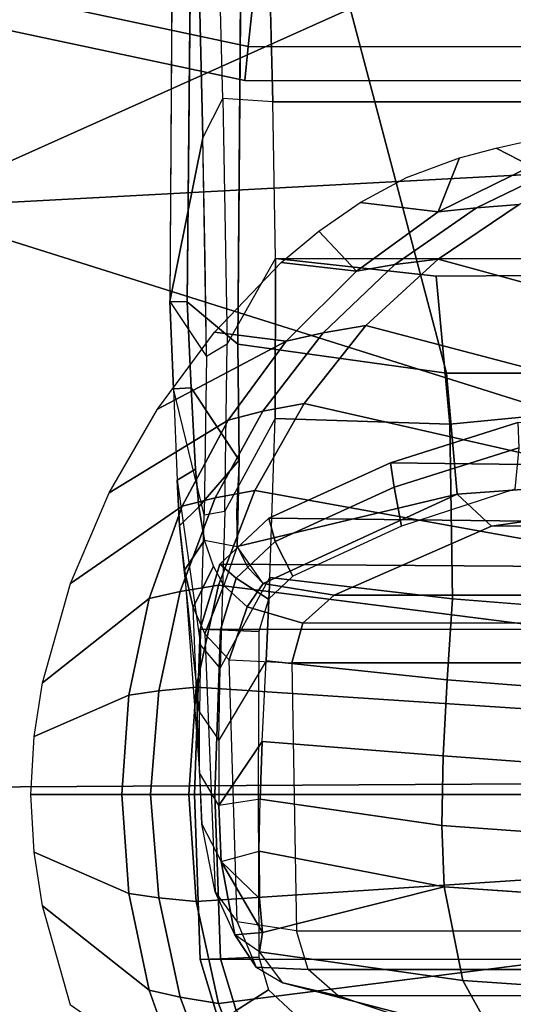
# Model space of a CAD drawing. Units: inches. Extents: x -12.8 to 13.9, y -13.8 to 13.8.
# Drawn here: x -1.4 to -0.7, y -11.5 to -10 of the extents above; entities that cross this region are included whole.
import ezdxf

# ---------------------------------------------------------------- set-up
doc = ezdxf.new("R2010")
doc.units = ezdxf.units.IN
doc.header["$MEASUREMENT"] = 0
for name, color, linetype in [('SEAT-ARMPAD', 5, 'Continuous'), ('SEAT-FOOTREST', 5, 'Continuous'), ('SEAT-FRAME', 5, 'Continuous')]:
    doc.layers.add(name, color=color, linetype=linetype)

msp = doc.modelspace()

# ---------------------------------------------------------------- linework, layer by layer
at = {"layer": 'SEAT-ARMPAD'}
for points in [[(-1.5782, -10.2777, 36.3554), (0.0558, -9.5449, 36.3794), (-1.6624, -9.7268, 36.283)], [(-1.5782, -10.2777, 36.3554), (-0.1235, -10.1999, 36.4401), (0.0558, -9.5449, 36.3794)], [(-2.1855, -10.1597, 35.4552), (-2.3777, -9.9492, 35.476), (-1.1328, -9.8185, 35.4525)], [(-1.2418, -9.8485, 35.5996), (-2.1855, -10.1597, 35.4552), (-1.1328, -9.8185, 35.4525)], [(-2.1855, -10.1597, 35.4552), (-1.2418, -9.8485, 35.5996), (-2.2652, -10.2038, 35.5959)], [(-0.1235, -10.1999, 36.4401), (-1.5782, -10.2777, 36.3554), (1.1444, -11.1349, 36.5235)], [(1.1444, -11.1349, 36.5235), (-1.5782, -10.2777, 36.3554), (-2.086, -11.1541, 36.3326)], [(1.1444, -11.1349, 36.5235), (-2.086, -11.1541, 36.3326), (-1.9456, -11.9579, 36.3258)], [(-0.1562, -12.1052, 36.4337), (1.1444, -11.1349, 36.5235), (-1.9456, -11.9579, 36.3258)]]:
    msp.add_3dface(points, dxfattribs=at)
at = {"layer": 'SEAT-ARMPAD', "invisible_edges": 3}
for points in [[(-1.2418, -9.8485, 35.5996), (1.46, -11.1614, 35.6095), (-0.1211, -9.61, 35.6037)], [(-2.2652, -10.2038, 35.5959), (1.46, -11.1614, 35.6095), (-1.2418, -9.8485, 35.5996)], [(-2.4828, -10.4424, 35.5951), (1.46, -11.1614, 35.6095), (-2.2652, -10.2038, 35.5959)], [(-2.5565, -11.0385, 35.5948), (1.46, -11.1614, 35.6095), (-2.4828, -10.4424, 35.5951)], [(-2.5241, -11.6916, 35.5949), (1.46, -11.1614, 35.6095), (-2.5565, -11.0385, 35.5948)], [(-2.439, -11.9496, 35.5953), (1.46, -11.1614, 35.6095), (-2.5241, -11.6916, 35.5949)], [(-2.2566, -12.1228, 35.5959), (1.46, -11.1614, 35.6095), (-2.439, -11.9496, 35.5953)], [(-1.2466, -12.473, 35.5996), (1.46, -11.1614, 35.6095), (-2.2566, -12.1228, 35.5959)], [(-0.1268, -12.7119, 35.6037), (1.46, -11.1614, 35.6095), (-1.2466, -12.473, 35.5996)]]:
    msp.add_3dface(points, dxfattribs=at)
at = {"layer": 'SEAT-FOOTREST'}
for points in [[(-1.0621, -10.0345, 14.4987), (-1.0473, -9.8942, 14.6398), (-3.0828, -9.461, 14.6398), (-3.1264, -9.5952, 14.4987)], [(-1.0473, -9.8942, 13.9721), (-1.0621, -10.0345, 14.1132), (-3.1264, -9.5952, 14.1132), (-3.0828, -9.461, 13.9721)], [(-1.0675, -10.0859, 14.3059), (-1.0621, -10.0345, 14.4987), (-3.1264, -9.5952, 14.4987), (-3.1423, -9.6443, 14.3059)], [(-1.0621, -10.0345, 14.1132), (-1.0675, -10.0859, 14.3059), (-3.1423, -9.6443, 14.3059), (-3.1264, -9.5952, 14.1132)], [(1.0484, -10.0351, 14.4987), (1.0337, -9.8948, 14.6398), (-1.0473, -9.8942, 14.6398), (-1.0621, -10.0345, 14.4987)], [(1.0337, -9.8948, 13.9721), (1.0484, -10.0351, 14.1132), (-1.0621, -10.0345, 14.1132), (-1.0473, -9.8942, 13.9721)], [(1.0538, -10.0865, 14.3059), (1.0484, -10.0351, 14.4987), (-1.0621, -10.0345, 14.4987), (-1.0675, -10.0859, 14.3059)], [(1.0484, -10.0351, 14.1132), (1.0538, -10.0865, 14.3059), (-1.0675, -10.0859, 14.3059), (-1.0621, -10.0345, 14.1132)]]:
    msp.add_3dface(points, dxfattribs=at)
at = {"layer": 'SEAT-FRAME'}
for points in [[(-1.1738, -9.3701, 25.8443), (-1.1802, -10.4185, 25.825), (-1.154, -10.4194, 25.9059), (-1.1443, -9.3701, 25.9218)], [(-1.0777, -10.4828, 25.9427), (-0.7636, -10.5267, 25.9646), (-1.069, -9.3701, 25.9567)], [(-0.4305, -10.5266, 25.9738), (-0.431, -9.3701, 25.9734), (-1.069, -9.3701, 25.9567), (-0.7636, -10.5267, 25.9646)], [(-1.0251, -10.1177, 25.0394), (-1.0309, -9.8792, 24.9815), (0.1819, -9.8793, 24.9852), (0.1732, -10.118, 25.0429)], [(-1.0251, -10.1177, 25.0394), (0.1732, -10.118, 25.0429), (0.1674, -10.3544, 25.0703), (-1.0212, -10.3541, 25.0666)], [(-1.1802, -10.4185, 25.825), (-1.125, -10.5017, 25.1759), (-1.127, -10.3542, 25.1676), (-1.1305, -10.1723, 25.1509)], [(-0.9556, -10.3127, 35.4471), (-0.8991, -10.3728, 35.1914), (-1.0124, -10.3601, 35.4469)], [(-0.8991, -10.3728, 35.1914), (-1.0124, -10.3601, 35.4469), (-0.8991, -10.3728, 35.1914)], [(-1.1285, -10.7403, 25.2333), (-1.1748, -10.5505, 25.8241), (-1.1802, -10.4185, 25.825), (-1.125, -10.5017, 25.1759)], [(-1.1802, -10.4185, 25.825), (-1.1748, -10.5505, 25.8241), (-1.1481, -10.549, 25.9048), (-1.154, -10.4194, 25.9059)], [(-1.113, -10.4649, 35.4466), (-1.005, -10.4783, 35.191), (-1.1989, -10.5809, 35.4462)], [(-0.6557, -10.601, 26.4946), (-0.6545, -10.6392, 26.4541), (-0.8421, -10.6984, 26.4932), (-0.8477, -10.6616, 26.5347)], [(0.7323, -10.6188, 33.1224), (-0.6557, -10.601, 26.4946), (-0.8477, -10.6616, 26.5347), (0.5423, -10.6788, 33.1621)], [(-0.8421, -10.6984, 26.4932), (-0.6545, -10.6392, 26.4541), (-0.6605, -10.7016, 26.4553), (-0.8314, -10.7573, 26.491)], [(-1.08, -10.7351, 25.9727), (-1.0787, -10.7879, 26.0054), (-1.0759, -10.6578, 25.9508)], [(-1.0312, -10.7453, 26.573), (-0.8477, -10.6616, 26.5347), (-0.8421, -10.6984, 26.4932), (-1.0215, -10.7802, 26.5307)], [(0.3607, -10.7615, 33.2), (0.5423, -10.6788, 33.1621), (-0.8477, -10.6616, 26.5347), (-1.0312, -10.7453, 26.573)], [(-1.1358, -11.0376, 25.3937), (-1.1656, -10.757, 25.8604), (-1.1694, -10.688, 25.8387), (-1.1339, -10.9359, 25.3258)], [(-1.1647, -10.8557, 35.1509), (-1.1121, -10.7145, 35.1511), (-1.0522, -10.7033, 35.1318), (-1.1068, -10.8462, 35.1316)], [(-0.8421, -10.6984, 26.4932), (-0.8314, -10.7573, 26.491), (-0.9949, -10.8325, 26.5251), (-1.0215, -10.7802, 26.5307)], [(1.037, -10.7085, 32.7773), (-0.3718, -10.711, 26.2608), (-0.6954, -10.7575, 26.2572), (0.7095, -10.7514, 32.8456)], [(-1.1121, -10.7145, 35.1511), (-1.1647, -10.8557, 35.1509), (-1.2116, -10.8663, 35.1903), (-1.1616, -10.7273, 35.1905)], [(-1.0312, -10.7453, 26.573), (-1.0215, -10.7802, 26.5307), (-1.0805, -10.8357, 26.543), (-1.105, -10.8145, 26.5884)], [(0.3607, -10.7615, 33.2), (-1.0312, -10.7453, 26.573), (-1.105, -10.8145, 26.5884), (0.2938, -10.8243, 33.2139)], [(0.7095, -10.7514, 32.8456), (-0.6954, -10.7575, 26.2572), (-0.9328, -10.8613, 26.52), (0.401, -10.8613, 32.91)], [(-1.0805, -10.8357, 26.543), (-1.0215, -10.7802, 26.5307), (-0.9949, -10.8325, 26.5251), (-1.0316, -10.8671, 26.5328)], [(-1.1345, -10.9124, 26.5946), (-1.105, -10.8145, 26.5884), (-1.0805, -10.8357, 26.543), (-1.1041, -10.9137, 26.5479)], [(0.2671, -10.913, 33.2195), (0.2938, -10.8243, 33.2139), (-1.105, -10.8145, 26.5884), (-1.1345, -10.9124, 26.5946)], [(-1.0805, -10.8357, 26.543), (-1.0316, -10.8671, 26.5328), (-1.0463, -10.9158, 26.5358), (-1.1041, -10.9137, 26.5479)], [(-0.9328, -10.8613, 26.52), (-1.0395, -10.8439, 26.1143), (-1.0637, -10.8788, 26.1508), (-0.9798, -10.9036, 26.5263)], [(-1.1647, -10.8557, 35.1509), (-1.1068, -10.8462, 35.1316), (-1.1405, -10.9998, 35.1315), (-1.197, -11.0056, 35.1507)], [(-0.5984, -11.0355, 34.9978), (-1.1405, -10.9998, 35.1315), (-1.1068, -10.8462, 35.1316), (-0.5774, -10.9134, 34.998)], [(0.401, -10.8613, 32.91), (-0.9328, -10.8613, 26.52), (-0.9798, -10.9036, 26.5263), (0.3553, -10.9028, 32.9196)], [(-0.7542, -10.867, 25.1555), (-0.4492, -10.8909, 25.1579), (-0.4584, -11.0122, 25.2127), (-0.7622, -10.9887, 25.2101)], [(0.339, -10.963, 32.923), (0.3553, -10.9028, 32.9196), (-0.9798, -10.9036, 26.5263), (-0.9962, -10.963, 26.5265)], [(-1.1345, -10.9124, 26.5946), (-1.1041, -10.9137, 26.5479), (-1.1125, -11.1614, 26.5497), (-1.143, -11.1614, 26.5963)], [(0.2671, -10.913, 33.2195), (-1.1345, -10.9124, 26.5946), (-1.143, -11.1614, 26.5963), (0.2586, -11.1614, 33.2213)], [(-1.1042, -10.9711, 25.2663), (-1.1339, -10.9359, 25.3258), (-1.1358, -11.0376, 25.3937), (-1.1064, -11.0797, 25.3387)], [(0.3459, -11.367, 32.9215), (0.339, -10.963, 32.923), (-0.9962, -10.963, 26.5265), (-0.9892, -11.367, 26.5256)], [(-0.7682, -11.1034, 25.2773), (-0.7622, -10.9887, 25.2101), (-0.4584, -11.0122, 25.2127), (-0.4645, -11.1262, 25.2795)], [(-1.197, -11.0056, 35.1507), (-1.2094, -11.1614, 35.1514), (-1.2524, -11.1614, 35.1901), (-1.2421, -11.012, 35.1902)], [(-1.2094, -11.1614, 35.1514), (-1.197, -11.0056, 35.1507), (-1.1405, -10.9998, 35.1315), (-1.1519, -11.1614, 35.1315)], [(-0.5984, -11.0355, 34.9978), (-0.6055, -11.1614, 34.9978), (-1.1519, -11.1614, 35.1315), (-1.1405, -10.9998, 35.1315)], [(-1.2524, -11.1614, 35.1901), (-1.3898, -11.1614, 35.4455), (-1.3848, -11.0744, 35.4456), (-1.2421, -11.012, 35.1902)], [(-1.1358, -11.0376, 25.3937), (-1.1064, -11.0797, 25.3387), (-1.1063, -11.1784, 25.4258), (-1.1356, -11.1291, 25.4746)], [(-1.1063, -11.1784, 25.4258), (-1.0409, -11.0818, 25.2978), (-1.1063, -11.1784, 25.4258)], [(-1.0443, -11.1685, 25.3689), (-1.1063, -11.1784, 25.4258), (-1.0409, -11.0818, 25.2978)], [(-0.7682, -11.1034, 25.2773), (-0.4645, -11.1262, 25.2795), (-0.4654, -11.2303, 25.3582), (-0.7705, -11.2084, 25.357)], [(-1.1063, -11.1784, 25.4258), (-1.1356, -11.1291, 25.4746), (-1.132, -11.2062, 25.5688), (-1.1027, -11.2627, 25.5286)], [(-1.2421, -11.3108, 35.1902), (-1.3848, -11.2484, 35.4456), (-1.3898, -11.1614, 35.4455), (-1.2524, -11.1614, 35.1901)], [(-1.2421, -11.3108, 35.1902), (-1.2524, -11.1614, 35.1901), (-1.2094, -11.1614, 35.1514), (-1.197, -11.3173, 35.1507)], [(-1.1519, -11.1614, 35.1315), (-1.1405, -11.323, 35.1315), (-1.197, -11.3173, 35.1507), (-1.2094, -11.1614, 35.1514)], [(-1.1405, -11.323, 35.1315), (-1.1519, -11.1614, 35.1315), (-0.6055, -11.1614, 34.9978), (-0.5984, -11.2873, 34.9978)], [(-1.1345, -11.4105, 26.5946), (-1.143, -11.1614, 26.5963), (-1.1125, -11.1614, 26.5497), (-1.104, -11.4091, 26.5479)], [(0.2671, -11.4098, 33.2195), (0.2586, -11.1614, 33.2213), (-1.143, -11.1614, 26.5963), (-1.1345, -11.4105, 26.5946)], [(-0.767, -11.301, 25.4496), (-0.7705, -11.2084, 25.357), (-0.4654, -11.2303, 25.3582), (-0.4587, -11.3221, 25.4489)], [(-1.045, -11.3182, 25.5563), (-1.0406, -11.3697, 25.6651), (-1.1027, -11.2627, 25.5286)], [(-1.0824, -11.3732, 25.7669), (-1.1027, -11.2627, 25.5286), (-1.0406, -11.3697, 25.6651)], [(-0.5774, -11.4094, 34.998), (-1.1068, -11.4767, 35.1316), (-1.1405, -11.323, 35.1315), (-0.5984, -11.2873, 34.9978)], [(-1.197, -11.3173, 35.1507), (-1.1405, -11.323, 35.1315), (-1.1068, -11.4767, 35.1316), (-1.1647, -11.4672, 35.1509)], [(-1.0824, -11.3732, 25.7669), (-1.0406, -11.3697, 25.6651), (-1.045, -11.3987, 25.7599)], [(-1.0406, -11.3697, 25.6651), (-1.045, -11.3987, 25.7599), (-1.0406, -11.3697, 25.6651)], [(-0.9717, -11.4252, 26.5221), (-0.9892, -11.367, 26.5256), (0.3459, -11.367, 32.9215), (0.3634, -11.4252, 32.9179)], [(-1.1345, -11.4105, 26.5946), (-1.104, -11.4091, 26.5479), (-1.0804, -11.4873, 26.543), (-1.105, -11.5083, 26.5884)], [(0.2938, -11.4985, 33.2139), (0.2671, -11.4098, 33.2195), (-1.1345, -11.4105, 26.5946), (-1.105, -11.5083, 26.5884)], [(-1.0804, -11.4873, 26.543), (-1.104, -11.4091, 26.5479), (-1.0463, -11.407, 26.5358), (-1.0316, -11.4558, 26.5328)], [(-0.9266, -11.4651, 26.5127), (-0.9717, -11.4252, 26.5221), (0.3634, -11.4252, 32.9179), (0.4084, -11.4651, 32.9085)], [(-1.1616, -11.5955, 35.1905), (-1.2116, -11.4565, 35.1903), (-1.1647, -11.4672, 35.1509), (-1.1121, -11.6083, 35.1511)], [(-1.1068, -11.4767, 35.1316), (-1.0522, -11.6196, 35.1318), (-1.1121, -11.6083, 35.1511), (-1.1647, -11.4672, 35.1509)], [(-1.0804, -11.4873, 26.543), (-1.0316, -11.4558, 26.5328), (-0.9949, -11.4903, 26.5251), (-1.0215, -11.5427, 26.5307)], [(0.4084, -11.4651, 32.9085), (-0.9266, -11.4651, 26.5127), (-0.5936, -11.5768, 26.4856), (0.7135, -11.5723, 32.8448)]]:
    msp.add_3dface(points, dxfattribs=at)
for points, invisible_edges in [([(-1.154, -10.4194, 25.9059), (-1.0777, -10.4828, 25.9427), (-1.1443, -9.3701, 25.9218)], 2), ([(-1.069, -9.3701, 25.9567), (-1.1443, -9.3701, 25.9218), (-1.0777, -10.4828, 25.9427)], 2), ([(-1.1065, -9.8735, 25.0128), (-1.1359, -9.9414, 25.1031), (-1.1003, -10.113, 25.0717)], 2), ([(-1.1065, -9.8735, 25.0128), (-1.0309, -9.8792, 24.9815), (-1.1003, -10.113, 25.0717)], 2), ([(-1.0251, -10.1177, 25.0394), (-1.1003, -10.113, 25.0717), (-1.0309, -9.8792, 24.9815)], 2), ([(-1.1802, -10.4185, 25.825), (-1.1305, -10.1723, 25.1509), (-1.177, -9.8943, 25.8347)], 2), ([(-1.1359, -9.9414, 25.1031), (-1.177, -9.8943, 25.8347), (-1.1305, -10.1723, 25.1509)], 2), ([(-1.1305, -10.1723, 25.1509), (-1.1003, -10.113, 25.0717), (-1.1359, -9.9414, 25.1031)], 2), ([(-1.1305, -10.1723, 25.1509), (-1.1003, -10.113, 25.0717), (-1.125, -10.5017, 25.1759)], 2), ([(-1.0941, -10.4829, 25.1074), (-1.125, -10.5017, 25.1759), (-1.1003, -10.113, 25.0717)], 2), ([(-1.0251, -10.1177, 25.0394), (-1.1003, -10.113, 25.0717), (-1.0212, -10.3541, 25.0666)], 2), ([(-1.0941, -10.4829, 25.1074), (-1.0212, -10.3541, 25.0666), (-1.1003, -10.113, 25.0717)], 2), ([(-0.6886, -10.1875, 35.4481), (-0.4234, -10.1272, 35.4491), (-0.6359, -10.2146, 35.1924)], 2), ([(-0.6886, -10.1875, 35.4481), (-0.6359, -10.2146, 35.1924), (-0.7437, -10.2021, 35.4479)], 2), ([(-0.7757, -10.2837, 35.1919), (-0.8933, -10.2695, 35.4474), (-0.7437, -10.2021, 35.4479)], 2), ([(-0.8238, -10.2317, 35.4476), (-0.7437, -10.2021, 35.4479), (-0.8933, -10.2695, 35.4474)], 2), ([(-0.7757, -10.2837, 35.1919), (-0.7437, -10.2021, 35.4479), (-0.6359, -10.2146, 35.1924)], 2), ([(-0.7179, -10.2774, 35.1525), (-0.7757, -10.2837, 35.1919), (-0.5825, -10.2116, 35.1537)], 2), ([(-0.6359, -10.2146, 35.1924), (-0.5825, -10.2116, 35.1537), (-0.7757, -10.2837, 35.1919)], 2), ([(-0.5825, -10.2116, 35.1537), (-0.5179, -10.2086, 35.1338), (-0.7179, -10.2774, 35.1525)], 2), ([(-0.6537, -10.2727, 35.1333), (-0.7179, -10.2774, 35.1525), (-0.5179, -10.2086, 35.1338)], 2), ([(-0.9556, -10.3127, 35.4471), (-0.8933, -10.2695, 35.4474), (-0.8991, -10.3728, 35.1914)], 2), ([(-0.7757, -10.2837, 35.1919), (-0.8991, -10.3728, 35.1914), (-0.8933, -10.2695, 35.4474)], 2), ([(-0.7179, -10.2774, 35.1525), (-0.8413, -10.363, 35.152), (-0.7757, -10.2837, 35.1919)], 2), ([(-0.8413, -10.363, 35.152), (-0.7179, -10.2774, 35.1525), (-0.776, -10.3549, 35.1328)], 2), ([(-0.6537, -10.2727, 35.1333), (-0.776, -10.3549, 35.1328), (-0.7179, -10.2774, 35.1525)], 2), ([(-0.776, -10.3549, 35.1328), (-0.6537, -10.2727, 35.1333), (-0.3587, -10.4697, 34.9994)], 2), ([(-0.8991, -10.3728, 35.1914), (-0.7757, -10.2837, 35.1919), (-0.8413, -10.363, 35.152)], 2), ([(-1.0941, -10.4829, 25.1074), (-1.0212, -10.3541, 25.0666), (-1.0976, -10.7346, 25.1614)], 2), ([(-1.0214, -10.5952, 25.0911), (-1.0976, -10.7346, 25.1614), (-1.0212, -10.3541, 25.0666)], 2), ([(-1.0214, -10.5952, 25.0911), (-1.0212, -10.3541, 25.0666), (-0.7585, -10.6038, 25.0931)], 2), ([(-0.7788, -10.3803, 25.0604), (-0.7585, -10.6038, 25.0931), (-1.0212, -10.3541, 25.0666)], 2), ([(-1.0212, -10.3541, 25.0666), (0.1674, -10.3544, 25.0703), (-0.7788, -10.3803, 25.0604)], 2), ([(-0.8413, -10.363, 35.152), (-0.776, -10.3549, 35.1328), (-0.9492, -10.4658, 35.1517)], 2), ([(-0.8847, -10.4551, 35.1324), (-0.9492, -10.4658, 35.1517), (-0.776, -10.3549, 35.1328)], 2), ([(-0.776, -10.3549, 35.1328), (-0.3587, -10.4697, 34.9994), (-0.8847, -10.4551, 35.1324)], 2), ([(-0.0659, -10.3762, 25.063), (-0.7788, -10.3803, 25.0604), (0.1674, -10.3544, 25.0703)], 2), ([(-1.113, -10.4649, 35.4466), (-1.0124, -10.3601, 35.4469), (-1.005, -10.4783, 35.191)], 2), ([(-0.8991, -10.3728, 35.1914), (-1.005, -10.4783, 35.191), (-1.0124, -10.3601, 35.4469)], 2), ([(-0.9492, -10.4658, 35.1517), (-1.005, -10.4783, 35.191), (-0.8413, -10.363, 35.152)], 2), ([(-0.8991, -10.3728, 35.1914), (-0.8413, -10.363, 35.152), (-1.005, -10.4783, 35.191)], 2), ([(-0.7788, -10.3803, 25.0604), (-0.4224, -10.3782, 25.0617), (-0.7585, -10.6038, 25.0931)], 2), ([(-0.427, -10.5716, 25.0748), (-0.7585, -10.6038, 25.0931), (-0.4224, -10.3782, 25.0617)], 14), ([(-1.1481, -10.549, 25.9048), (-1.0759, -10.6578, 25.9508), (-1.154, -10.4194, 25.9059)], 2), ([(-1.0777, -10.4828, 25.9427), (-1.154, -10.4194, 25.9059), (-1.0759, -10.6578, 25.9508)], 2), ([(-0.8847, -10.4551, 35.1324), (-0.978, -10.5726, 35.1321), (-0.9492, -10.4658, 35.1517)], 2), ([(-0.978, -10.5726, 35.1321), (-0.8847, -10.4551, 35.1324), (-0.495, -10.682, 34.9985)], 2), ([(-0.4337, -10.5732, 34.9989), (-0.495, -10.682, 34.9985), (-0.8847, -10.4551, 35.1324)], 2), ([(-0.4337, -10.5732, 34.9989), (-0.8847, -10.4551, 35.1324), (-0.3587, -10.4697, 34.9994)], 2), ([(-0.9492, -10.4658, 35.1517), (-1.0401, -10.584, 35.1513), (-1.005, -10.4783, 35.191)], 2), ([(-1.0401, -10.584, 35.1513), (-0.9492, -10.4658, 35.1517), (-0.978, -10.5726, 35.1321)], 2), ([(-1.0926, -10.5973, 35.1907), (-1.2715, -10.7071, 35.446), (-1.005, -10.4783, 35.191)], 2), ([(-1.1989, -10.5809, 35.4462), (-1.005, -10.4783, 35.191), (-1.2715, -10.7071, 35.446)], 2), ([(-1.0941, -10.4829, 25.1074), (-1.125, -10.5017, 25.1759), (-1.0976, -10.7346, 25.1614)], 2), ([(-1.0926, -10.5973, 35.1907), (-1.005, -10.4783, 35.191), (-1.0401, -10.584, 35.1513)], 2), ([(-1.0777, -10.4828, 25.9427), (-1.0759, -10.6578, 25.9508), (-0.7636, -10.5267, 25.9646)], 2), ([(-1.1285, -10.7403, 25.2333), (-1.0976, -10.7346, 25.1614), (-1.125, -10.5017, 25.1759)], 2), ([(-0.7471, -10.709, 26.0452), (-0.7636, -10.5267, 25.9646), (-1.0759, -10.6578, 25.9508)], 14), ([(-0.4305, -10.5266, 25.9738), (-0.7636, -10.5267, 25.9646), (-0.4114, -10.6851, 26.0689)], 2), ([(-0.7471, -10.709, 26.0452), (-0.4114, -10.6851, 26.0689), (-0.7636, -10.5267, 25.9646)], 2), ([(-1.1481, -10.549, 25.9048), (-1.1748, -10.5505, 25.8241), (-1.1415, -10.6712, 25.9173)], 2), ([(-1.1481, -10.549, 25.9048), (-1.1415, -10.6712, 25.9173), (-1.0759, -10.6578, 25.9508)], 2), ([(-1.1694, -10.688, 25.8387), (-1.1339, -10.9359, 25.3258), (-1.1748, -10.5505, 25.8241)], 2), ([(-1.1285, -10.7403, 25.2333), (-1.1748, -10.5505, 25.8241), (-1.1339, -10.9359, 25.3258)], 2), ([(-1.1694, -10.688, 25.8387), (-1.1415, -10.6712, 25.9173), (-1.1748, -10.5505, 25.8241)], 2), ([(-1.0401, -10.584, 35.1513), (-0.978, -10.5726, 35.1321), (-1.1121, -10.7145, 35.1511)], 2), ([(-1.0522, -10.7033, 35.1318), (-1.1121, -10.7145, 35.1511), (-0.978, -10.5726, 35.1321)], 2), ([(-0.978, -10.5726, 35.1321), (-0.495, -10.682, 34.9985), (-1.0522, -10.7033, 35.1318)], 2), ([(-0.427, -10.5716, 25.0748), (-0.4492, -10.8909, 25.1579), (-0.7585, -10.6038, 25.0931)], 2), ([(-1.1121, -10.7145, 35.1511), (-1.1616, -10.7273, 35.1905), (-1.0401, -10.584, 35.1513)], 2), ([(-1.0926, -10.5973, 35.1907), (-1.0401, -10.584, 35.1513), (-1.1616, -10.7273, 35.1905)], 2), ([(-1.0926, -10.5973, 35.1907), (-1.1616, -10.7273, 35.1905), (-1.2715, -10.7071, 35.446)], 2), ([(-1.0214, -10.5952, 25.0911), (-1.0976, -10.7346, 25.1614), (-1.0295, -10.8345, 25.1618)], 2), ([(-1.0214, -10.5952, 25.0911), (-0.7585, -10.6038, 25.0931), (-1.0295, -10.8345, 25.1618)], 2), ([(-0.7542, -10.867, 25.1555), (-1.0295, -10.8345, 25.1618), (-0.7585, -10.6038, 25.0931)], 2), ([(-0.7542, -10.867, 25.1555), (-0.7585, -10.6038, 25.0931), (-0.4492, -10.8909, 25.1579)], 2), ([(-1.1365, -10.7282, 25.9348), (-1.0759, -10.6578, 25.9508), (-1.1415, -10.6712, 25.9173)], 2), ([(-1.1365, -10.7282, 25.9348), (-1.1279, -10.7783, 25.9622), (-1.0759, -10.6578, 25.9508)], 2), ([(-1.0787, -10.7879, 26.0054), (-1.0759, -10.6578, 25.9508), (-1.1279, -10.7783, 25.9622)], 2), ([(-0.7471, -10.709, 26.0452), (-1.0759, -10.6578, 25.9508), (-1.0787, -10.7879, 26.0054)], 1), ([(-1.1694, -10.688, 25.8387), (-1.1656, -10.757, 25.8604), (-1.1415, -10.6712, 25.9173)], 2), ([(-1.1365, -10.7282, 25.9348), (-1.1415, -10.6712, 25.9173), (-1.1656, -10.757, 25.8604)], 2), ([(-0.5429, -10.7955, 34.9982), (-1.0522, -10.7033, 35.1318), (-0.495, -10.682, 34.9985)], 2), ([(-0.7471, -10.709, 26.0452), (-0.6954, -10.7575, 26.2572), (-0.4114, -10.6851, 26.0689)], 2), ([(-0.3718, -10.711, 26.2608), (-0.4114, -10.6851, 26.0689), (-0.6954, -10.7575, 26.2572)], 2), ([(-1.3301, -10.8439, 35.4458), (-1.2715, -10.7071, 35.446), (-1.1616, -10.7273, 35.1905)], 2), ([(-1.1068, -10.8462, 35.1316), (-1.0522, -10.7033, 35.1318), (-0.5774, -10.9134, 34.998)], 2), ([(-1.0787, -10.7879, 26.0054), (-1.0628, -10.8194, 26.0486), (-0.7471, -10.709, 26.0452)], 2), ([(-1.0395, -10.8439, 26.1143), (-0.7471, -10.709, 26.0452), (-1.0628, -10.8194, 26.0486)], 2), ([(-0.5429, -10.7955, 34.9982), (-0.5774, -10.9134, 34.998), (-1.0522, -10.7033, 35.1318)], 2), ([(-0.7471, -10.709, 26.0452), (-1.0395, -10.8439, 26.1143), (-0.6954, -10.7575, 26.2572)], 2), ([(-1.2116, -10.8663, 35.1903), (-1.372, -10.9934, 35.4456), (-1.1616, -10.7273, 35.1905)], 2), ([(-1.3301, -10.8439, 35.4458), (-1.1616, -10.7273, 35.1905), (-1.372, -10.9934, 35.4456)], 2), ([(-1.1365, -10.7282, 25.9348), (-1.1656, -10.757, 25.8604), (-1.1279, -10.7783, 25.9622)], 2), ([(-1.1285, -10.7403, 25.2333), (-1.0976, -10.7346, 25.1614), (-1.1339, -10.9359, 25.3258)], 2), ([(-1.1042, -10.9711, 25.2663), (-1.1339, -10.9359, 25.3258), (-1.0976, -10.7346, 25.1614)], 2), ([(-1.1042, -10.9711, 25.2663), (-1.0295, -10.8345, 25.1618), (-1.0976, -10.7346, 25.1614)], 2), ([(-1.1584, -10.8235, 25.897), (-1.1356, -11.1291, 25.4746), (-1.1656, -10.757, 25.8604)], 2), ([(-1.1358, -11.0376, 25.3937), (-1.1656, -10.757, 25.8604), (-1.1356, -11.1291, 25.4746)], 2), ([(-1.1584, -10.8235, 25.897), (-1.1279, -10.7783, 25.9622), (-1.1656, -10.757, 25.8604)], 2), ([(-0.9328, -10.8613, 26.52), (-0.6954, -10.7575, 26.2572), (-1.0395, -10.8439, 26.1143)], 2), ([(-1.1584, -10.8235, 25.897), (-1.145, -10.8798, 25.9497), (-1.1279, -10.7783, 25.9622)], 2), ([(-1.1147, -10.8176, 25.9991), (-1.1279, -10.7783, 25.9622), (-1.145, -10.8798, 25.9497)], 2), ([(-1.0787, -10.7879, 26.0054), (-1.0988, -10.8466, 26.044), (-1.1279, -10.7783, 25.9622)], 2), ([(-1.1147, -10.8176, 25.9991), (-1.1279, -10.7783, 25.9622), (-1.0988, -10.8466, 26.044)], 2), ([(-1.0988, -10.8466, 26.044), (-1.0637, -10.8788, 26.1508), (-1.0787, -10.7879, 26.0054)], 2), ([(-1.0395, -10.8439, 26.1143), (-1.0787, -10.7879, 26.0054), (-1.0637, -10.8788, 26.1508)], 2), ([(-1.1584, -10.8235, 25.897), (-1.1356, -11.1291, 25.4746), (-1.145, -10.8798, 25.9497)], 2), ([(-1.1147, -10.8176, 25.9991), (-1.145, -10.8798, 25.9497), (-1.0988, -10.8466, 26.044)], 2), ([(-1.1042, -10.9711, 25.2663), (-1.0295, -10.8345, 25.1618), (-1.1064, -11.0797, 25.3387)], 2), ([(-1.0353, -10.96, 25.2213), (-1.1064, -11.0797, 25.3387), (-1.0295, -10.8345, 25.1618)], 2), ([(-1.0353, -10.96, 25.2213), (-1.0295, -10.8345, 25.1618), (-0.7622, -10.9887, 25.2101)], 2), ([(-0.7542, -10.867, 25.1555), (-0.7622, -10.9887, 25.2101), (-1.0295, -10.8345, 25.1618)], 2), ([(-1.197, -11.0056, 35.1507), (-1.2421, -11.012, 35.1902), (-1.1647, -10.8557, 35.1509)], 2), ([(-1.2116, -10.8663, 35.1903), (-1.1647, -10.8557, 35.1509), (-1.2421, -11.012, 35.1902)], 2), ([(-1.1276, -10.9195, 26.0111), (-1.0988, -10.8466, 26.044), (-1.145, -10.8798, 25.9497)], 2), ([(-1.1276, -10.9195, 26.0111), (-1.0908, -10.9589, 26.1422), (-1.0988, -10.8466, 26.044)], 2), ([(-1.0637, -10.8788, 26.1508), (-1.0988, -10.8466, 26.044), (-1.0908, -10.9589, 26.1422)], 2), ([(-1.2116, -10.8663, 35.1903), (-1.2421, -11.012, 35.1902), (-1.372, -10.9934, 35.4456)], 2), ([(-1.1276, -10.9195, 26.0111), (-1.112, -11.3081, 25.7905), (-1.145, -10.8798, 25.9497)], 2), ([(-1.132, -11.2062, 25.5688), (-1.145, -10.8798, 25.9497), (-1.112, -11.3081, 25.7905)], 2), ([(-1.132, -11.2062, 25.5688), (-1.145, -10.8798, 25.9497), (-1.1356, -11.1291, 25.4746)], 2), ([(-1.0637, -10.8788, 26.1508), (-1.0908, -10.9589, 26.1422), (-0.9798, -10.9036, 26.5263)], 2), ([(-0.9962, -10.963, 26.5265), (-0.9798, -10.9036, 26.5263), (-1.0908, -10.9589, 26.1422)], 2), ([(-1.1276, -10.9195, 26.0111), (-1.112, -11.3081, 25.7905), (-1.0908, -10.9589, 26.1422)], 2), ([(-1.1125, -11.1614, 26.5497), (-1.1041, -10.9137, 26.5479), (-1.0472, -11.1578, 26.5408)], 14), ([(-1.0463, -10.9158, 26.5358), (-1.0472, -11.1578, 26.5408), (-1.1041, -10.9137, 26.5479)], 2), ([(-1.0788, -11.3533, 26.032), (-1.0908, -10.9589, 26.1422), (-1.112, -11.3081, 25.7905)], 2), ([(-1.0353, -10.96, 25.2213), (-1.1064, -11.0797, 25.3387), (-1.0409, -11.0818, 25.2978)], 2), ([(-0.9962, -10.963, 26.5265), (-0.9892, -11.367, 26.5256), (-1.0908, -10.9589, 26.1422)], 2), ([(-1.0788, -11.3533, 26.032), (-1.0908, -10.9589, 26.1422), (-0.9892, -11.367, 26.5256)], 2), ([(-1.0353, -10.96, 25.2213), (-0.7622, -10.9887, 25.2101), (-1.0409, -11.0818, 25.2978)], 2), ([(-1.3848, -11.0744, 35.4456), (-1.372, -10.9934, 35.4456), (-1.2421, -11.012, 35.1902)], 2), ([(-0.7682, -11.1034, 25.2773), (-1.0409, -11.0818, 25.2978), (-0.7622, -10.9887, 25.2101)], 2), ([(-1.1063, -11.1784, 25.4258), (-1.0409, -11.0818, 25.2978), (-1.1064, -11.0797, 25.3387)], 2), ([(-1.0443, -11.1685, 25.3689), (-1.0409, -11.0818, 25.2978), (-0.7705, -11.2084, 25.357)], 2), ([(-0.7682, -11.1034, 25.2773), (-0.7705, -11.2084, 25.357), (-1.0409, -11.0818, 25.2978)], 2), ([(-1.1125, -11.1614, 26.5497), (-1.0472, -11.1578, 26.5408), (-1.104, -11.4091, 26.5479)], 3), ([(-1.0443, -11.1685, 25.3689), (-1.1063, -11.1784, 25.4258), (-1.0459, -11.2471, 25.4533)], 2), ([(-1.0463, -11.407, 26.5358), (-1.104, -11.4091, 26.5479), (-1.0472, -11.1578, 26.5408)], 2), ([(-1.0443, -11.1685, 25.3689), (-0.7705, -11.2084, 25.357), (-1.0459, -11.2471, 25.4533)], 2), ([(-1.1027, -11.2627, 25.5286), (-1.0459, -11.2471, 25.4533), (-1.1063, -11.1784, 25.4258)], 2), ([(-1.132, -11.2062, 25.5688), (-1.1027, -11.2627, 25.5286), (-1.112, -11.3081, 25.7905)], 2), ([(-0.767, -11.301, 25.4496), (-1.0459, -11.2471, 25.4533), (-0.7705, -11.2084, 25.357)], 2), ([(-1.372, -11.3294, 35.4456), (-1.3848, -11.2484, 35.4456), (-1.2116, -11.4565, 35.1903)], 2), ([(-1.2421, -11.3108, 35.1902), (-1.2116, -11.4565, 35.1903), (-1.3848, -11.2484, 35.4456)], 2), ([(-1.1027, -11.2627, 25.5286), (-1.0459, -11.2471, 25.4533), (-1.0406, -11.3697, 25.6651)], 2), ([(-1.045, -11.3182, 25.5563), (-1.0406, -11.3697, 25.6651), (-1.0459, -11.2471, 25.4533)], 2), ([(-1.0459, -11.2471, 25.4533), (-0.767, -11.301, 25.4496), (-1.045, -11.3182, 25.5563)], 2), ([(-1.0824, -11.3732, 25.7669), (-1.112, -11.3081, 25.7905), (-1.1027, -11.2627, 25.5286)], 2), ([(-1.0406, -11.3697, 25.6651), (-1.045, -11.3182, 25.5563), (-0.767, -11.301, 25.4496)], 2), ([(-1.0406, -11.3697, 25.6651), (-0.767, -11.301, 25.4496), (-1.045, -11.3987, 25.7599)], 2), ([(-0.7386, -11.442, 25.6721), (-1.045, -11.3987, 25.7599), (-0.767, -11.301, 25.4496)], 2), ([(-0.767, -11.301, 25.4496), (-0.4587, -11.3221, 25.4489), (-0.7386, -11.442, 25.6721)], 2), ([(-1.2421, -11.3108, 35.1902), (-1.197, -11.3173, 35.1507), (-1.2116, -11.4565, 35.1903)], 2), ([(-1.1647, -11.4672, 35.1509), (-1.2116, -11.4565, 35.1903), (-1.197, -11.3173, 35.1507)], 2), ([(-1.0824, -11.3732, 25.7669), (-1.112, -11.3081, 25.7905), (-1.0503, -11.4219, 26.0193)], 2), ([(-1.0788, -11.3533, 26.032), (-1.0503, -11.4219, 26.0193), (-1.112, -11.3081, 25.7905)], 2), ([(-1.372, -11.3294, 35.4456), (-1.2116, -11.4565, 35.1903), (-1.3301, -11.4789, 35.4458)], 2), ([(-0.4199, -11.4636, 25.6646), (-0.7386, -11.442, 25.6721), (-0.4587, -11.3221, 25.4489)], 2), ([(-1.0788, -11.3533, 26.032), (-1.0503, -11.4219, 26.0193), (-0.9892, -11.367, 26.5256)], 2), ([(-1.045, -11.3987, 25.7599), (-1.0824, -11.3732, 25.7669), (-1.0098, -11.4454, 26.0153)], 2), ([(-1.0503, -11.4219, 26.0193), (-1.0098, -11.4454, 26.0153), (-1.0824, -11.3732, 25.7669)], 2), ([(-0.9717, -11.4252, 26.5221), (-0.9892, -11.367, 26.5256), (-1.0503, -11.4219, 26.0193)], 2), ([(-0.5774, -11.4094, 34.998), (-0.5429, -11.5273, 34.9982), (-1.1068, -11.4767, 35.1316)], 2), ([(-1.0098, -11.4454, 26.0153), (-1.045, -11.3987, 25.7599), (-0.6906, -11.5282, 25.9317)], 2), ([(-0.7386, -11.442, 25.6721), (-0.6906, -11.5282, 25.9317), (-1.045, -11.3987, 25.7599)], 2), ([(-1.0503, -11.4219, 26.0193), (-1.0098, -11.4454, 26.0153), (-0.9717, -11.4252, 26.5221)], 2), ([(-0.9266, -11.4651, 26.5127), (-0.9717, -11.4252, 26.5221), (-1.0098, -11.4454, 26.0153)], 2), ([(-1.0098, -11.4454, 26.0153), (-0.6906, -11.5282, 25.9317), (-0.9266, -11.4651, 26.5127)], 2), ([(-0.6906, -11.5282, 25.9317), (-0.7386, -11.442, 25.6721), (-0.3598, -11.5537, 25.9143)], 2), ([(-0.4199, -11.4636, 25.6646), (-0.3598, -11.5537, 25.9143), (-0.7386, -11.442, 25.6721)], 2), ([(-1.1616, -11.5955, 35.1905), (-1.3301, -11.4789, 35.4458), (-1.2116, -11.4565, 35.1903)], 2), ([(-0.5936, -11.5768, 26.4856), (-0.9266, -11.4651, 26.5127), (-0.6906, -11.5282, 25.9317)], 2), ([(-1.0522, -11.6196, 35.1318), (-1.1068, -11.4767, 35.1316), (-0.5429, -11.5273, 34.9982)], 2)]:
    msp.add_3dface(points, dxfattribs=dict(at, invisible_edges=invisible_edges))

doc.saveas('drawing.dxf')
